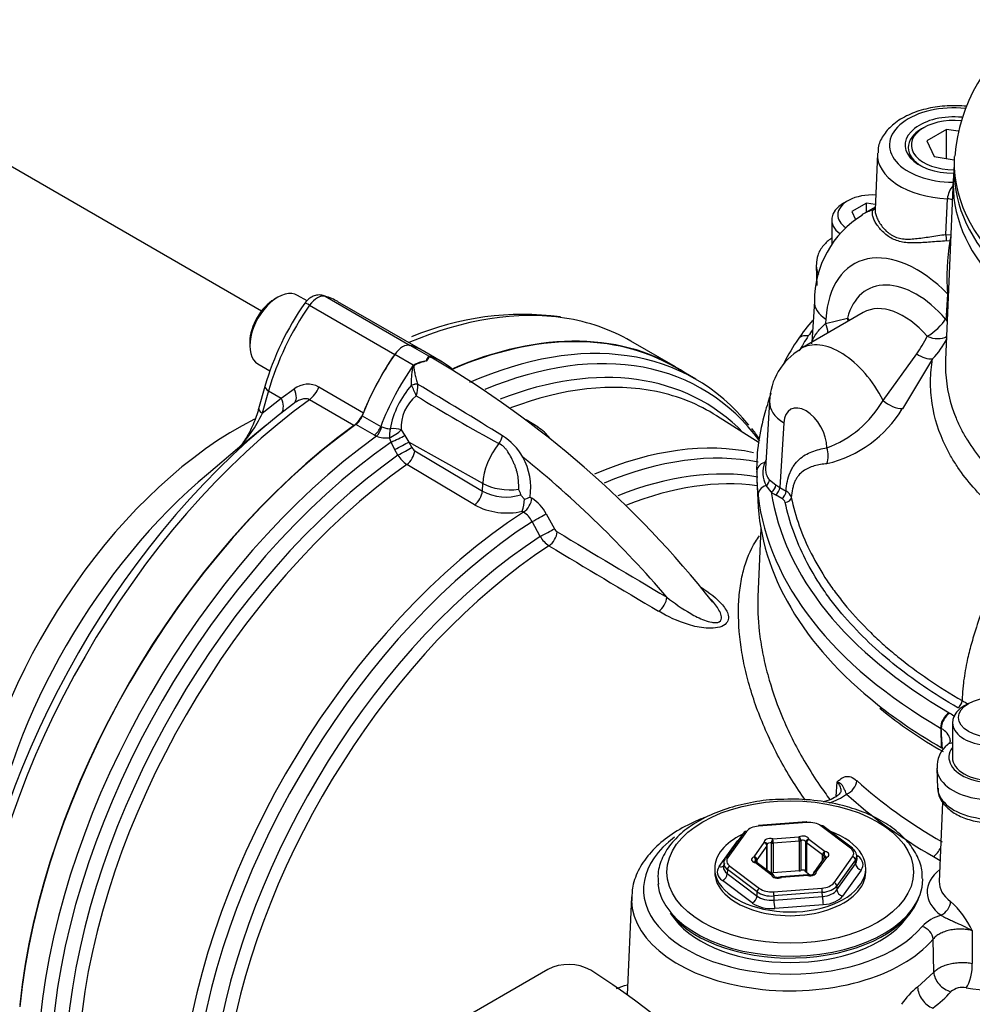
# Model space of a CAD drawing. Units: millimetres. Extents: x 0 to 594, y 0 to 420.
# Drawn here: x 391 to 404, y 371 to 385 of the extents above; entities that cross this region are included whole.
import ezdxf

# ---------------------------------------------------------------- set-up
doc = ezdxf.new("R2010")
doc.units = ezdxf.units.MM
for name, color, linetype in [('II2-01-STD', 7, 'Continuous'), ('II2-04CAP-STD', 7, 'Continuous'), ('II2-04SHW-STD', 7, 'Continuous'), ('II2-05-STD', 7, 'Continuous'), ('TSH-1', 7, 'Continuous')]:
    doc.layers.add(name, color=color, linetype=linetype)

# ---------------------------------------------------------------- blocks, each defined once
blk = doc.blocks.new('SE6')
at = {"layer": 'II2-01-STD', "color": 7, "linetype": 'Continuous'}
for p, q in [((396.792, 380.071), (396.539, 380.218)), ((396.969, 379.996), (396.716, 380.143)), ((396.58, 379.949), (396.327, 380.095)), ((400.443, 379.758), (400.162, 379.92)), ((396.557, 379.674), (396.557, 379.675)), ((396.641, 379.69), (396.641, 379.688)), ((395.883, 379.256), (396.136, 379.11)), ((398.287, 379.099), (398.123, 379.199)), ((401.31, 378.887), (400.73, 379.256)), ((396.048, 378.991), (395.794, 379.137)), ((396.136, 379.11), (396.15, 379.104)), ((396.416, 379.064), (396.465, 378.988)), ((396.077, 378.977), (396.048, 378.991)), ((396.277, 378.898), (396.253, 378.954)), ((396.465, 378.988), (396.52, 378.898)), ((396.33, 378.793), (396.277, 378.898)), ((396.371, 378.718), (396.33, 378.793)), ((397.53, 378.333), (396.52, 378.898)), ((396.52, 378.898), (396.561, 378.822)), ((396.6, 378.779), (397.526, 378.226)), ((397.419, 378.039), (396.494, 378.592)), ((397.526, 378.226), (397.53, 378.333)), ((398.179, 378.145), (398.203, 378.131)), ((398.09, 377.94), (398.07, 377.952)), ((398.399, 377.916), (398.51, 377.713)), ((398.316, 377.606), (398.205, 377.809)), ((401.335, 377.714), (401.295, 376.78)), ((402.363, 374.052), (402.378, 374.252)), ((402.451, 373.927), (402.411, 373.939)), ((403.821, 373.972), (403.775, 372.888)), ((401.961, 373.705), (401.3, 373.655)), ((401.964, 373.698), (401.303, 373.647)), ((401.104, 373.564), (400.849, 373.209)), ((401.138, 373.574), (400.883, 373.219)), ((402.562, 373.347), (402.156, 373.652)), ((402.587, 373.346), (402.181, 373.651)), ((400.765, 373.093), (401.021, 373.45)), ((401.241, 373.228), (401.38, 373.421)), ((401.479, 373.009), (401.479, 373.417)), ((401.497, 373.473), (401.855, 373.5)), ((401.861, 373.443), (401.502, 373.415)), ((401.502, 373.415), (401.502, 373.007)), ((401.861, 373.034), (401.861, 373.443)), ((401.882, 373.448), (401.882, 373.04)), ((401.95, 373.023), (401.95, 373.432)), ((402.179, 373.254), (401.959, 373.419)), ((401.959, 373.419), (401.959, 373.011)), ((401.992, 373.468), (402.212, 373.302)), ((401.418, 373.378), (401.28, 373.185)), ((401.418, 373.043), (401.418, 373.378)), ((401.421, 373.041), (401.421, 373.387)), ((400.826, 373.144), (400.823, 373.089)), ((401.481, 372.978), (401.261, 373.144)), ((401.265, 373.152), (401.265, 373.175)), ((401.28, 373.185), (401.28, 373.147)), ((401.506, 372.977), (401.286, 373.143)), ((402.197, 373.208), (402.059, 373.015)), ((402.231, 373.218), (402.093, 373.025)), ((402.179, 373.182), (402.179, 373.254)), ((402.198, 373.246), (402.198, 373.208)), ((402.335, 372.872), (402.589, 373.227)), ((402.628, 373.185), (402.373, 372.83)), ((402.375, 372.774), (402.631, 373.131)), ((402.631, 373.131), (402.628, 373.185)), ((402.646, 373.251), (402.664, 373.238)), ((402.65, 373.19), (402.647, 373.245)), ((400.704, 373.07), (400.704, 373.019)), ((400.877, 373.052), (400.875, 372.997)), ((400.875, 372.997), (401.282, 372.691)), ((401.283, 372.747), (400.877, 373.052)), ((400.91, 373.099), (401.316, 372.794)), ((401.861, 373.034), (401.502, 373.007)), ((402.004, 372.977), (401.959, 373.011)), ((402.051, 372.991), (402.051, 372.988)), ((402.708, 373.047), (402.452, 372.69)), ((402.769, 373.019), (402.769, 373.07)), ((401.216, 372.596), (400.809, 372.902)), ((401.973, 372.98), (401.614, 372.953)), ((401.976, 372.973), (401.617, 372.946)), ((401.282, 372.691), (401.283, 372.747)), ((401.509, 372.748), (402.17, 372.799)), ((402.175, 372.742), (401.514, 372.692)), ((402.177, 372.686), (402.175, 372.742)), ((402.373, 372.83), (402.375, 372.774)), ((399.565, 372.68), (399.507, 371.339)), ((401.514, 372.692), (401.513, 372.636)), ((401.513, 372.636), (402.177, 372.686)), ((400.092, 372.458), (400.158, 372.373)), ((402.188, 372.573), (401.524, 372.522)), ((403.315, 372.373), (403.381, 372.458)), ((404.224, 372.219), (404.227, 371.771)), ((403.701, 371.65), (403.691, 372.102)), ((398.419, 371.685), (396.062, 370.324)), ((403.478, 371.447), (403.701, 371.65))]:
    blk.add_line(p, q, dxfattribs=at)
for centre, radius, start, end in [((396.894, 379.306), 0.716, 100.8213, 114.0459), ((396.927, 379.273), 0.751, 102.4826, 115.2613), ((395.759, 380.572), 1.148, 330.6484, 333.9948), ((396.811, 380.087), 0.0937, 236.9206, 240.2956), ((395.429, 380.863), 1.587, 327.2989, 329.7381), ((397.909, 379.522), 1.244, 153.7938, 153.9647), ((396.683, 379.736), 0.349, 66.4264, 71.9283), ((396.659, 379.71), 0.38, 60.9851, 68.3223), ((389.934, 368.228), 13.687, 38.2868, 59.6809), ((396.873, 379.354), 0.663, 114.0853, 116.1978), ((397.482, 378.849), 1.24, 138.2704, 169.2846), ((393.592, 378.266), 3.282, 22.6252, 25.3968), ((396.217, 379.659), 0.425, 342.2258, 3.9373), ((358.907, 316.499), 73.599, 58.09906, 59.15725), ((396.96, 379.101), 0.546, 128.3683, 183.8356), ((408.165, 398.257), 22, 238.351, 241.7515), ((397.997, 378.624), 0.555, 35.9415, 58.7948), ((398.042, 376.662), 3.988, 34.9005, 37.356), ((396.222, 379.407), 0.454, 251.3586, 273.8815), ((397.316, 378.238), 0.889, 30.7638, 56.9282), ((396.662, 378.875), 0.114, 207.6133, 237.3285), ((396.706, 378.921), 0.392, 211.2261, 237.1246), ((388.747, 367.128), 14.86, 40.4902, 51.0959), ((397.271, 378.263), 0.916, 352.6361, 27.9518), ((397.009, 377.798), 1.111, 20.0174, 24.1613), ((397.847, 378.837), 0.691, 242.3109, 287.3482), ((397.455, 378.158), 0.649, 341.506, 356.272), ((397.437, 379.937), 1.939, 290.0741, 292.5095), ((397.892, 377.65), 0.572, 27.6049, 57.0451), ((397.861, 378.871), 0.943, 242.0129, 282.8053), ((397.918, 377.673), 0.317, 25.3301, 57.1871), ((398.611, 377.766), 0.114, 207.6698, 237.1725), ((398.643, 377.796), 0.378, 210.1195, 236.9528), ((502.906, 551.178), 202.473, 238.97515, 239.46896), ((506.762, 557.416), 210.028, 238.95131, 239.4277), ((402.033, 374.72), 0.792, 287.4679, 306.7373), ((401.764, 371.24), 2.775, 76.5361, 93.4021), ((401.38, 373.387), 0.0417, 0, 16.4911), ((401.261, 373.11), 0.0417, 53.0641, 77.9441), ((402.231, 373.184), 0.0417, 112.2683, 144.3733), ((402.093, 372.991), 0.0417, 144.3733, 180), ((401.481, 372.944), 0.0417, 9.2065, 53.0641), ((401.617, 372.912), 0.0417, 94.3599, 115.6091), ((401.976, 372.939), 0.0417, 75.1583, 94.3599), ((403.056, 371.667), 1.292, 25.2846, 47.391), ((403.937, 371.899), 0.546, 104.6318, 136.5035), ((398.706, 371.132), 0.624, 61.0303, 117.4195), ((404.111, 370.641), 1.025, 128.1104, 146.1984), ((404.091, 371.198), 0.243, 77.1838, 130.0346)]:
    blk.add_arc(centre, radius, start, end, dxfattribs=at)
for centre, major_axis, ratio, start_param, end_param in [((396.433, 373.461), (-3.729, -6.459), 0.57735, 3.141593, 3.798092), ((396.838, 373.227), (-3.693, -6.396), 0.57735, 2.89472, 3.788735), ((396.433, 379.993), (0.125, 0.217), 0.57735, 0.141897, 1.428899), ((395.549, 378.122), (-1.167, -2.021), 0.57735, 3.141593, 3.28349), ((396.713, 373.299), (-3.729, -6.459), 0.57735, 3.368596, 3.805985), ((397.317, 379.143), (-1.167, -2.021), 0.57735, 4.570492, 4.980847), ((396.832, 380.139), (0.035, -0.0756), 0.975512, 5.317466, 5.438544), ((395.803, 377.976), (-1.167, -2.021), 0.57735, 2.983642, 3.28349), ((396.939, 373.169), (-3.621, -6.272), 0.57735, 2.980564, 3.764381), ((396.713, 373.299), (-3.729, -6.459), 0.57735, 2.919848, 3.368596), ((397.57, 378.996), (-1.167, -2.021), 0.57735, 4.570492, 4.980847), ((396.574, 379.99), (0.0431, -0.0713), 0.118651, 0.930426, 1.051503), ((396.582, 379.663), (0.0808, 0.0203), 0.226143, 0.703294, 1.828623), ((396.582, 379.661), (0.0811, 0.0191), 0.22537, 0.712158, 1.834389), ((397.058, 373.1), (-3.585, -6.209), 0.57735, 3.329849, 3.757983), ((397.058, 373.1), (-3.585, -6.209), 0.57735, 3.116897, 3.329849), ((395.78, 379.264), (-0.083, -0.144), 0.57735, 0.90679, 1.839255), ((396.433, 373.461), (3.729, 6.459), 0.57735, 0.90679, 2.234803), ((396.033, 379.118), (-0.083, -0.144), 0.57735, 0.90679, 1.839255), ((396.063, 379.104), (-0.062, -0.155), 0.493343, 0.831606, 1.769437), ((396.303, 379.029), (-0.02, -0.165), 0.280703, 4.436006, 5.212822), ((396.303, 379.029), (-0.141, -0.089), 0.247435, 1.053431, 2.32627), ((396.303, 379.029), (-0.167, 0.003), 0.307944, 3.976652, 4.955753), ((396.713, 373.299), (-3.729, -6.459), 0.57735, 4.047996, 5.376782), ((396.351, 378.94), (-0.151, -0.07), 0.048506, 1.033424, 2.406972), ((397.696, 378.961), (0.074, 0.149), 0.549995, 4.410735, 5.119561), ((396.838, 373.227), (3.693, 6.396), 0.57735, 0.893183, 2.248409), ((396.404, 378.836), (-0.146, -0.08), 0.01034, 1.033077, 2.476932), ((396.445, 378.76), (0.146, 0.08), 0.01027, 4.175516, 5.618525), ((396.485, 378.717), (0.085, 0.143), 0.548625, 4.047178, 5.453544), ((397.971, 378.561), (-0.312, -0.541), 0.57735, 4.44509, 5.445427), ((398.396, 372.328), (-3.552, -6.152), 0.57735, 3.3263, 3.794862), ((396.939, 373.169), (-3.621, -6.272), 0.57735, 4.038158, 5.38662), ((398.515, 372.259), (3.515, 6.088), 0.57735, 0.191674, 0.648925), ((397.058, 373.1), (3.585, 6.209), 0.57735, 0.896978, 2.244615), ((398.631, 372.192), (3.434, 5.947), 0.57735, 0.205726, 0.630814), ((398.749, 372.124), (3.397, 5.884), 0.57735, 0.229774, 0.629037), ((397.877, 378.519), (-0.5, 0.022), 0.546343, 0.827696, 1.889391), ((397.41, 378.164), (0.085, 0.143), 0.548611, 4.045086, 5.453556), ((398.087, 378.069), (0.086, 0.143), 0.55152, 3.999935, 5.458297), ((398.396, 372.328), (-3.552, -6.152), 0.57735, 3.98801, 5.358132), ((398.283, 377.854), (0.146, 0.08), 0.013699, 4.1412, 5.622836), ((398.515, 372.259), (3.515, 6.088), 0.57735, 0.84785, 2.192736), ((398.394, 377.651), (0.146, 0.08), 0.013114, 4.142838, 5.6223), ((398.631, 372.192), (-3.434, -5.947), 0.57735, 3.991777, 5.308802), ((398.433, 377.608), (0.086, 0.143), 0.549971, 4.002531, 5.457464), ((398.749, 372.124), (3.397, 5.884), 0.57735, 0.850475, 2.141886), ((399.934, 376.714), (0.085, 0.144), 0.544716, 3.993242, 5.456139), ((402.506, 374.221), (0.112, 0.124), 0.688458, 4.06232, 5.59821), ((409.868, 376.927), (-8.564, 0), 0.57735, 0.567615, 0.785398), ((409.868, 376.795), (-8.731, 0), 0.57735, 0.567615, 0.785398), ((401.964, 373.664), (0.0032, -0.0415), 0.106895, 2.522032, 3.141593), ((401.991, 373.578), (0.208, 0), 0.577682, 0.654671, 1.701166), ((401.736, 373.07), (-1.033, 0), 0.57735, 0, 4.160877), ((401.736, 373.07), (-1.033, 0), 0.57735, 5.402156, 6.283185), ((401.138, 373.54), (0.0339, -0.0243), 0.754468, 2.066455, 3.141593), ((401.331, 373.528), (-0.208, 0), 0.577471, 4.844821, 5.891315), ((401.303, 373.613), (0.0032, -0.0415), 0.106895, 2.522032, 3.141593), ((402.156, 373.618), (-0.025, -0.0333), 0.647574, 3.141593, 4.001335), ((401.736, 372.781), (2.006, 0), 0.57735, 2.478796, 5.831298), ((401.462, 373.429), (0.0833, 0), 0.57735, 1.140503, 3.310878), ((401.38, 373.387), (-0.04, -0.0118), 0.804825, 3.141593, 4.478486), ((401.38, 373.387), (-0.0339, 0.0243), 0.754468, 3.637251, 5.208048), ((401.462, 373.395), (0.0417, 0), 0.57735, 1.140503, 3.080686), ((401.497, 373.439), (0.0107, 0.0403), 0.340591, 0.6612, 2.231996), ((401.497, 373.439), (0.0417, 0), 0.57735, 4.282096, 4.843684), ((401.497, 373.439), (-0.0032, 0.0415), 0.106895, 4.092829, 5.663625), ((401.909, 373.463), (-0.0833, 0), 0.57735, 3.234898, 5.405273), ((401.855, 373.466), (-0.0032, 0.0415), 0.106895, 4.092829, 5.663625), ((401.855, 373.466), (-0.018, 0.0376), 0.521544, 3.96916, 5.539956), ((401.855, 373.466), (0.0417, 0), 0.57735, 4.843684, 5.405273), ((401.909, 373.429), (0.0417, 0), 0.57735, 0.093306, 2.26368), ((401.992, 373.434), (0.0411, 0.0067), 0.812945, 1.439788, 3.010585), ((401.992, 373.434), (-0.0417, 0), 0.57735, 0.093306, 0.654894), ((401.992, 373.434), (-0.025, -0.0333), 0.647574, 4.001335, 5.572132), ((401.38, 373.387), (-0.0417, 0), 0.57735, 2.749289, 3.141594), ((402.212, 373.268), (-0.025, -0.0333), 0.647574, 4.001335, 5.572132), ((402.212, 373.268), (-0.0087, -0.0407), 0.283281, 3.787609, 5.358405), ((402.183, 373.257), (-0.0833, 0), 0.57735, 2.187701, 4.358076), ((402.562, 373.313), (-0.025, -0.0333), 0.647574, 3.141593, 4.001335), ((402.397, 373.273), (-0.208, 0), 0.576898, 2.74943, 3.795925), ((402.562, 373.313), (-0.025, -0.0333), 0.647574, 2.465445, 3.141593), ((402.397, 373.239), (-0.25, -0.002), 0.577739, 2.744789, 3.791283), ((403.694, 373.367), (0.083, 0.144), 0.57735, 3.926991, 4.950389), ((401.076, 373.139), (0.25, -0.002), 0.576307, 2.754189, 3.800683), ((400.765, 373.161), (-0.0677, 0.0485), 0.754468, 3.141593, 3.602345), ((400.883, 373.185), (0.0339, -0.0243), 0.754468, 2.066455, 3.141593), ((401.076, 373.173), (0.208, 0), 0.576898, 2.74943, 3.795925), ((401.29, 373.189), (0.0833, 0), 0.57735, 2.187701, 4.358076), ((401.241, 373.194), (-0.0158, 0.0386), 0.472354, 3.998165, 5.568962), ((401.241, 373.194), (-0.0339, 0.0243), 0.754468, 3.637251, 5.208048), ((401.29, 373.155), (0.0417, 0), 0.57735, 2.187701, 3.143633), ((401.261, 373.11), (-0.0087, -0.0407), 0.283281, 3.123276, 3.787609), ((401.261, 373.11), (-0.025, -0.0333), 0.647574, 3.141593, 4.001335), ((401.241, 373.194), (0.0417, 0), 0.57735, 5.329293, 5.890882), ((402.212, 373.268), (-0.0417, 0), 0.57735, 0.654894, 1.216483), ((402.231, 373.184), (0.0339, -0.0243), 0.754468, 2.066455, 3.141593), ((402.183, 373.223), (-0.0417, 0), 0.57735, 3.143633, 4.358076), ((402.231, 373.184), (0.0158, -0.0386), 0.472354, 2.427369, 3.141593), ((402.589, 373.193), (0.0339, -0.0243), 0.754468, 0.530565, 2.066455), ((402.399, 373.189), (-0.25, 0.004), 0.575067, 2.75862, 3.179021), ((402.708, 373.115), (0.0677, -0.0485), 0.754468, 3.672158, 5.208048), ((402.664, 373.306), (0.0501, 0.0666), 0.647574, 3.748485, 4.001335), ((402.399, 373.12), (-0.334, 0), 0.576898, 2.74943, 3.795925), ((408.572, 376.047), (-6.897, 0), 0.57735, 0.785398, 0.804309), ((401.736, 373.019), (-1.033, 0), 0.57735, 0, 3.141593), ((401.073, 373.019), (0.334, 0), 0.576898, 2.74943, 3.795925), ((400.765, 373.161), (-0.0677, 0.0485), 0.754468, 2.066455, 2.934242), ((400.809, 372.97), (0.0501, 0.0666), 0.647574, 4.001335, 5.537225), ((401.073, 373.087), (0.25, 0.004), 0.577922, 3.103792, 3.786362), ((400.91, 373.065), (0.025, 0.0333), 0.647574, 0.859743, 2.395632), ((401.462, 372.987), (0.0417, 0), 0.57735, 1.140503, 1.586957), ((401.497, 373.031), (0.0417, 0), 0.57735, 4.282096, 4.843684), ((401.855, 373.058), (0.0417, 0), 0.57735, 4.843684, 5.405273), ((401.909, 373.021), (-0.0417, 0), 0.57735, 3.234898, 5.405273), ((401.992, 373.026), (-0.0417, 0), 0.57735, 0.093306, 0.654894), ((402.011, 373.017), (-0.0833, 0), 0.57735, 1.140503, 3.310878), ((402.093, 372.991), (-0.04, -0.0118), 0.804825, 4.478486, 6.049283), ((402.093, 372.991), (0.0339, -0.0243), 0.754468, 2.066455, 3.141593), ((404.506, 372.747), (0.897, 0), 0.57735, 2.508669, 3.805237), ((401.736, 372.917), (1.812, 0), 0.57735, 3.196437, 6.283185), ((401.481, 372.944), (-0.025, -0.0333), 0.647574, 3.141593, 4.001335), ((401.481, 372.944), (-0.0411, -0.0067), 0.812945, 3.200696, 4.581381), ((401.564, 372.983), (0.0833, 0), 0.57735, 3.234898, 5.405273), ((401.617, 372.912), (0.018, -0.0376), 0.521544, 2.398364, 3.136195), ((401.617, 372.912), (0.0032, -0.0415), 0.106895, 2.522032, 3.141593), ((401.976, 372.939), (0.0032, -0.0415), 0.106895, 2.522032, 3.141593), ((401.976, 372.939), (-0.0107, -0.0403), 0.340591, 3.141603, 3.802792), ((402.142, 372.918), (0.208, 0), 0.577471, 4.844821, 5.891315), ((402.335, 372.838), (0.0339, -0.0243), 0.754468, 0.530565, 2.066455), ((401.736, 372.917), (1.812, 0), 0.57735, 0, 0.01089), ((404.506, 372.878), (0.731, 0), 0.57735, 3.116897, 3.805237), ((401.316, 372.76), (-0.025, -0.0333), 0.647574, 4.001335, 5.537225), ((401.482, 372.834), (0.25, -0.001), 0.572503, 3.798245, 4.844739), ((401.482, 372.868), (-0.208, 0), 0.577682, 0.654671, 1.701166), ((401.509, 372.714), (0.0032, -0.0415), 0.106895, 0.986142, 2.522032), ((402.17, 372.765), (0.0032, -0.0415), 0.106895, 0.986142, 2.522032), ((402.142, 372.884), (0.25, 0.001), 0.573076, 4.841706, 5.8882), ((402.144, 372.832), (0.25, -0.003), 0.58619, 4.851331, 5.897825), ((402.452, 372.758), (0.0677, -0.0485), 0.754468, 3.672158, 5.208048), ((401.736, 372.649), (2.172, 0), 0.57735, 3.116897, 3.156078), ((401.736, 372.649), (2.172, 0), 0.57735, 3.156078, 5.831298), ((401.736, 372.883), (-1.801, 0), 0.57735, 0.420534, 2.967007), ((401.216, 372.664), (0.0501, 0.0666), 0.647574, 4.001335, 5.537225), ((401.481, 372.713), (0.333, 0), 0.577682, 3.796264, 4.842758), ((401.481, 372.781), (-0.25, -0.002), 0.588011, 0.650499, 1.696994), ((401.524, 372.59), (-0.0063, 0.0831), 0.106895, 0.986142, 2.522032), ((402.188, 372.641), (0.0063, -0.0831), 0.106895, 4.127735, 5.663625), ((402.144, 372.764), (0.333, 0), 0.577471, 4.844821, 5.891315), ((403.799, 372.564), (-0.099, -0.134), 0.643197, 0.854155, 2.390044), ((401.736, 372.781), (1.729, 0), 0.57735, 3.562127, 5.862651), ((403.541, 372.139), (-0.128, 0.107), 0.73454, 3.729714, 5.265604), ((398.713, 364.592), (4.448, -7.704), 0.57735, 0.832254, 2.309339), ((403.925, 371.593), (0.188, -0.165), 0.741503, 3.746211, 5.331692), ((404.135, 371.644), (0.045, 0.246), 0.32539, 3.757606, 5.314403), ((404.514, 371.961), (1.011, 0.044), 0.546379, 4.315162, 5.717679), ((403.677, 371.367), (0.15, -0.2), 0.653089, 3.889504, 5.477286), ((401.742, 371.91), (2.444, 0.105), 0.546379, -0.67544, -0.48278)]:
    blk.add_ellipse(centre, major_axis=major_axis, ratio=ratio, start_param=start_param, end_param=end_param, dxfattribs=at)
blk.add_ellipse((401.736, 373.019), major_axis=(1.687, 0), ratio=0.57735, dxfattribs=at)
for points, knots in [([(396.557, 379.675), (396.556, 379.7), (396.556, 379.724), (396.558, 379.774), (396.559, 379.799), (396.564, 379.848), (396.567, 379.872), (396.574, 379.907), (396.576, 379.919), (396.583, 379.936), (396.585, 379.941), (396.593, 379.951), (396.598, 379.955), (396.602, 379.959)], [0, 0, 0, 0, 0.25, 0.25, 0.5, 0.5, 0.75, 0.75, 0.875, 0.875, 0.9375, 0.9375, 1, 1, 1, 1]), ([(396.606, 379.952), (396.604, 379.95), (396.601, 379.949), (396.596, 379.946), (396.594, 379.944), (396.591, 379.939), (396.589, 379.936), (396.588, 379.93), (396.588, 379.928), (396.588, 379.919), (396.588, 379.914), (396.589, 379.903), (396.59, 379.898), (396.593, 379.87), (396.598, 379.848), (396.608, 379.804), (396.613, 379.781), (396.626, 379.735), (396.633, 379.712), (396.641, 379.69)], [0, 0, 0, 0, 0.03125, 0.03125, 0.0625, 0.0625, 0.09375, 0.09375, 0.125, 0.125, 0.1875, 0.1875, 0.25, 0.25, 0.5, 0.5, 0.75, 0.75, 1, 1, 1, 1]), ([(396.15, 379.104), (396.158, 379.102), (396.167, 379.099), (396.185, 379.093), (396.195, 379.09), (396.224, 379.082), (396.244, 379.078), (396.264, 379.079)], [0, 0, 0, 0, 0.25, 0.25, 0.5, 0.5, 1, 1, 1, 1]), ([(398.022, 378.253), (398.023, 378.279), (398.023, 378.307), (398.02, 378.363), (398.018, 378.391), (398.008, 378.45), (398.002, 378.479), (397.99, 378.524), (397.985, 378.538), (397.975, 378.568), (397.969, 378.583), (397.956, 378.611), (397.949, 378.626), (397.936, 378.654), (397.929, 378.668), (397.907, 378.709), (397.892, 378.737), (397.867, 378.775), (397.858, 378.787), (397.84, 378.81), (397.83, 378.82), (397.799, 378.85), (397.777, 378.866), (397.753, 378.877)], [0, 0, 0, 0, 0.125, 0.125, 0.25, 0.25, 0.375, 0.375, 0.4375, 0.4375, 0.5, 0.5, 0.5625, 0.5625, 0.625, 0.625, 0.75, 0.75, 0.8125, 0.8125, 0.875, 0.875, 1, 1, 1, 1]), ([(398.102, 378.116), (398.092, 378.126), (398.083, 378.137), (398.07, 378.152), (398.065, 378.157), (398.058, 378.167), (398.054, 378.173), (398.052, 378.178)], [0, 0, 0, 0, 0.5, 0.5, 0.75, 0.75, 1, 1, 1, 1]), ([(401.943, 374.003), (401.879, 374.094), (401.817, 374.186), (401.635, 374.479), (401.526, 374.681), (401.34, 375.088), (401.262, 375.292), (401.169, 375.596), (401.143, 375.697), (401.097, 375.897), (401.079, 375.995), (401.036, 376.285), (401.025, 376.471), (401.032, 376.734), (401.039, 376.82), (401.062, 376.984), (401.077, 377.064), (401.136, 377.288), (401.191, 377.421), (401.279, 377.563), (401.297, 377.59), (401.317, 377.617)], [0.0670783, 0.0670783, 0.0670783, 0.0670783, 0.125, 0.125, 0.25, 0.25, 0.375, 0.375, 0.4375, 0.4375, 0.5, 0.5, 0.625, 0.625, 0.6875, 0.6875, 0.75, 0.75, 0.875, 0.875, 0.9072752, 0.9072752, 0.9072752, 0.9072752]), ([(400.511, 376.916), (400.628, 376.841), (400.733, 376.761), (400.847, 376.625), (400.877, 376.578), (400.893, 376.504), (400.893, 376.479), (400.874, 376.431), (400.855, 376.408), (400.794, 376.372), (400.754, 376.361), (400.672, 376.35), (400.628, 376.35), (400.502, 376.36), (400.421, 376.378), (400.193, 376.447), (400.059, 376.512), (399.937, 376.585)], [0, 0, 0, 0, 0.25, 0.25, 0.375, 0.375, 0.4375, 0.4375, 0.5, 0.5, 0.5625, 0.5625, 0.625, 0.625, 0.75, 0.75, 1, 1, 1, 1]), ([(400.049, 376.777), (400.15, 376.697), (400.257, 376.621), (400.434, 376.519), (400.495, 376.487), (400.595, 376.45), (400.629, 376.439), (400.683, 376.43), (400.701, 376.428), (400.736, 376.43), (400.753, 376.433), (400.793, 376.455), (400.799, 376.482), (400.794, 376.532), (400.784, 376.557), (400.747, 376.631), (400.711, 376.678), (400.665, 376.731), (400.659, 376.738), (400.653, 376.745)], [0, 0, 0, 0, 0.25, 0.25, 0.375, 0.375, 0.4375, 0.4375, 0.46875, 0.46875, 0.5, 0.5, 0.5625, 0.5625, 0.625, 0.625, 0.75, 0.75, 0.7701122, 0.7701122, 0.7701122, 0.7701122]), ([(401.295, 376.787), (401.289, 376.635), (401.295, 376.476), (401.324, 376.215), (401.339, 376.117), (401.368, 375.968), (401.378, 375.918), (401.402, 375.818), (401.414, 375.768), (401.435, 375.693), (401.442, 375.668), (401.449, 375.643)], [0.3915812, 0.3915812, 0.3915812, 0.3915812, 0.5, 0.5, 0.5625, 0.5625, 0.59375, 0.59375, 0.625, 0.625, 0.6404966, 0.6404966, 0.6404966, 0.6404966]), ([(401.449, 375.643), (401.5, 375.466), (401.564, 375.288), (401.727, 374.907), (401.829, 374.704), (402.008, 374.404), (402.071, 374.304), (402.184, 374.14), (402.231, 374.074), (402.28, 374.01)], [0.6404966, 0.6404966, 0.6404966, 0.6404966, 0.75, 0.75, 0.875, 0.875, 0.9375, 0.9375, 0.9796444, 0.9796444, 0.9796444, 0.9796444]), ([(402.378, 374.252), (402.383, 374.256), (402.387, 374.26), (402.396, 374.268), (402.4, 374.272), (402.414, 374.283), (402.423, 374.29), (402.442, 374.303), (402.452, 374.309), (402.472, 374.318), (402.483, 374.322), (402.505, 374.326), (402.517, 374.327), (402.54, 374.325), (402.553, 374.323), (402.592, 374.31), (402.619, 374.294), (402.647, 374.268)], [0, 0, 0, 0, 0.0625, 0.0625, 0.125, 0.125, 0.25, 0.25, 0.375, 0.375, 0.5, 0.5, 0.625, 0.625, 0.75, 0.75, 1, 1, 1, 1]), ([(402.431, 374.126), (402.431, 374.128), (402.431, 374.129), (402.432, 374.141), (402.431, 374.151), (402.428, 374.173), (402.425, 374.183), (402.411, 374.214), (402.397, 374.234), (402.378, 374.252)], [0.7433942, 0.7433942, 0.7433942, 0.7433942, 0.75, 0.75, 0.8125, 0.8125, 0.875, 0.875, 1, 1, 1, 1]), ([(402.506, 374.085), (402.5, 374.098), (402.495, 374.109), (402.487, 374.129), (402.484, 374.137), (402.474, 374.16), (402.469, 374.172), (402.455, 374.197), (402.445, 374.209), (402.425, 374.226), (402.417, 374.232), (402.399, 374.243), (402.389, 374.248), (402.378, 374.252)], [0, 0, 0, 0, 0.125, 0.125, 0.25, 0.25, 0.5, 0.5, 0.75, 0.75, 0.875, 0.875, 1, 1, 1, 1]), ([(402.429, 374.126), (402.43, 374.123), (402.43, 374.115), (402.404, 374.075), (402.325, 374.022), (402.243, 373.992), (402.192, 373.98), (402.186, 373.978)], [0, 0, 0, 0, 0.1216914, 0.3150216, 0.4914965, 0.6782881, 0.7057539, 0.7057539, 0.7057539, 0.7057539]), ([(401.6, 374.01), (401.577, 374.01), (401.446, 374.01), (401.186, 373.971), (400.862, 373.891), (400.567, 373.77), (400.315, 373.616), (400.115, 373.431), (399.982, 373.224), (399.919, 373.021), (399.929, 372.905), (399.935, 372.852)], [0, 0, 0, 0, 0.022796, 0.150406, 0.278255, 0.406562, 0.535499, 0.664991, 0.7937, 0.919332, 1, 1, 1, 1]), ([(403.54, 372.93), (403.541, 372.974), (403.542, 373.078), (403.47, 373.261), (403.335, 373.455), (403.137, 373.63), (402.888, 373.778), (402.644, 373.876), (402.501, 373.914), (402.451, 373.927)], [0, 0, 0, 0, 0.088321, 0.250555, 0.4143, 0.582593, 0.754441, 0.92754, 1, 1, 1, 1]), ([(400.564, 373.764), (400.484, 373.733), (400.301, 373.652), (400.049, 373.498), (399.824, 373.297), (399.664, 373.073), (399.573, 372.839), (399.57, 372.698), (399.569, 372.624)], [0.405883, 0.405883, 0.405883, 0.405883, 0.4851032, 0.5933017, 0.7019455, 0.8100061, 0.9157488, 1, 1, 1, 1]), ([(401.269, 373.151), (401.265, 373.152), (401.257, 373.154), (401.249, 373.158), (401.247, 373.161), (401.246, 373.161), (401.246, 373.161)], [0, 0, 0, 0, 0.2013328, 0.383152, 0.5786372, 0.633627, 0.633627, 0.633627, 0.633627]), ([(402.226, 373.229), (402.226, 373.229), (402.225, 373.228), (402.22, 373.225), (402.217, 373.223), (402.216, 373.222)], [0.4603461, 0.4603461, 0.4603461, 0.4603461, 0.6854542, 0.921906, 1, 1, 1, 1]), ([(402.054, 372.988), (402.054, 372.989), (402.054, 372.988), (402.051, 372.986), (402.044, 372.982), (402.032, 372.978), (402.016, 372.976), (402, 372.976), (401.991, 372.978), (401.987, 372.979)], [0.2265704, 0.2265704, 0.2265704, 0.2265704, 0.26962, 0.380823, 0.4939174, 0.6134571, 0.7450307, 0.8854049, 1, 1, 1, 1]), ([(401.599, 372.949), (401.595, 372.948), (401.589, 372.945), (401.573, 372.942), (401.557, 372.942), (401.541, 372.944), (401.529, 372.949), (401.522, 372.953), (401.521, 372.954), (401.521, 372.954), (401.521, 372.954)], [0, 0, 0, 0, 0.117695, 0.2380397, 0.367838, 0.50074, 0.613877, 0.7174296, 0.8298577, 0.8389826, 0.8389826, 0.8389826, 0.8389826]), ([(403.799, 372.428), (403.814, 372.42), (403.83, 372.411), (403.865, 372.393), (403.883, 372.384), (403.918, 372.366), (403.936, 372.358), (403.973, 372.342), (403.991, 372.333), (404.046, 372.309), (404.082, 372.293), (404.136, 372.267), (404.154, 372.258), (404.18, 372.244), (404.189, 372.239), (404.206, 372.229), (404.215, 372.224), (404.224, 372.219)], [0, 0, 0, 0, 0.125, 0.125, 0.25, 0.25, 0.375, 0.375, 0.5, 0.5, 0.75, 0.75, 0.875, 0.875, 0.9375, 0.9375, 1, 1, 1, 1]), ([(404.224, 372.219), (404.199, 372.225), (404.174, 372.23), (404.122, 372.236), (404.096, 372.238), (404.044, 372.239), (404.018, 372.238), (403.966, 372.233), (403.941, 372.229), (403.892, 372.218), (403.868, 372.211), (403.824, 372.195), (403.803, 372.186), (403.764, 372.165), (403.747, 372.153), (403.716, 372.129), (403.702, 372.116), (403.691, 372.102)], [0, 0, 0, 0, 0.125, 0.125, 0.25, 0.25, 0.375, 0.375, 0.5, 0.5, 0.625, 0.625, 0.75, 0.75, 0.875, 0.875, 1, 1, 1, 1]), ([(403.701, 371.65), (403.713, 371.663), (403.726, 371.675), (403.757, 371.698), (403.774, 371.709), (403.813, 371.728), (403.833, 371.737), (403.877, 371.753), (403.9, 371.76), (403.948, 371.771), (403.973, 371.775), (404.024, 371.781), (404.05, 371.783), (404.101, 371.784), (404.127, 371.783), (404.178, 371.779), (404.203, 371.776), (404.227, 371.771)], [0, 0, 0, 0, 0.125, 0.125, 0.25, 0.25, 0.375, 0.375, 0.5, 0.5, 0.625, 0.625, 0.75, 0.75, 0.875, 0.875, 1, 1, 1, 1])]:
    blk.add_open_spline(points, degree=3, knots=knots, dxfattribs=at)
blk.add_open_spline([(399.358, 371.429), (399.408, 371.446), (399.459, 371.462), (399.509, 371.478)], degree=3, dxfattribs=at)
at = {"layer": 'II2-04CAP-STD', "color": 7, "linetype": 'Continuous'}
blk.add_line((403.979, 382.758), (403.977, 382.651), dxfattribs=at)
blk.add_arc((406.335, 382.62), 2.354, 124.5557, 175.4312, dxfattribs=at)
for centre, major_axis, start_param, end_param in [((408.807, 383.058), (4.412, 0), 2.526674, 3.756511), ((408.807, 382.724), (4.829, 0), 3.12925, 3.758157), ((408.807, 382.724), (4.829, 0), 3.114078, 3.12925), ((408.807, 382.616), (-4.831, 0), 6.270842, 6.283185), ((408.807, 382.616), (-4.831, 0), 0, 3.153936)]:
    blk.add_ellipse(centre, major_axis=major_axis, ratio=0.57735, start_param=start_param, end_param=end_param, dxfattribs=at)
at = {"layer": 'II2-04SHW-STD', "color": 7, "linetype": 'Continuous'}
for p, q in [((403.563, 383.195), (403.534, 383.178)), ((403.876, 383.171), (403.604, 383.014)), ((403.876, 382.773), (403.876, 383.171)), ((404.035, 383.146), (403.876, 383.171)), ((403.604, 383.014), (403.703, 382.799)), ((402.929, 382.84), (402.896, 382.074)), ((403.703, 382.799), (403.979, 382.757)), ((403.967, 382.488), (403.861, 380.02)), ((402.524, 382.195), (402.466, 382.161)), ((402.781, 382.165), (402.577, 382.047)), ((402.899, 382.147), (402.781, 382.165)), ((402.781, 382.041), (402.781, 382.165)), ((403.865, 381.736), (403.887, 382.223)), ((402.577, 382.047), (402.628, 381.938)), ((402.897, 382.108), (402.717, 382.004)), ((402.304, 381.936), (402.304, 381.591)), ((403.865, 381.736), (403.935, 381.73)), ((403.918, 381.644), (403.875, 381.647)), ((402.09, 381.308), (402.102, 381.037)), ((402.066, 380.818), (402.032, 380.262)), ((403.876, 380.627), (403.89, 380.921)), ((402.734, 380.667), (401.879, 380.173)), ((402.22, 380.516), (402.519, 380.593)), ((402.224, 380.58), (402.22, 380.516)), ((403.006, 379.466), (403.467, 380.102)), ((403.684, 380.036), (403.27, 379.353)), ((401.454, 379.453), (401.398, 378.536)), ((401.648, 379.16), (401.595, 378.276)), ((401.387, 378.619), (401.405, 378.652)), ((401.28, 378.378), (401.292, 378.102)), ((401.453, 378.382), (401.541, 378.311)), ((401.476, 378.216), (401.405, 378.304)), ((401.595, 378.276), (401.68, 378.227)), ((401.621, 378.127), (401.536, 378.176)), ((404.174, 375.323), (404.115, 375.289)), ((403.954, 375.064), (403.954, 374.587)), ((403.794, 374.988), (403.802, 374.722)), ((403.74, 374.436), (403.752, 374.165))]:
    blk.add_line(p, q, dxfattribs=at)
for centre, radius, start, end in [((404.182, 382.202), 0.296, 137.2689, 176.0458), ((403.449, 380.823), 1.383, 121.6443, 180.1985), ((406.987, 381.16), 3.107, 171.0473, 184.417), ((403.79, 379.002), 2.341, 138.272, 146.2623), ((403.788, 380.628), 0.0884, 326.4698, 359.3159), ((404.544, 378.484), 3.256, 146.0414, 152.6526), ((402.069, 381.09), 1.712, 324.7261, 334.1346), ((402.941, 380.766), 1.042, 315.48, 334.1506), ((402.294, 379.433), 0.84, 119.7494, 178.6521), ((404.544, 378.484), 3.256, 160.5807, 165.5692), ((401.72, 380.211), 1.486, 290.3351, 329.8812), ((401.861, 380.203), 1.645, 283.2656, 328.9058), ((403.914, 378.53), 2.637, 163.1242, 180.8509), ((401.717, 378.48), 0.358, 157.2161, 209.51), ((404.215, 378.499), 2.937, 180.2549, 186.492), ((401.581, 378.045), 0.091, 16.0723, 64.0963), ((401.617, 378.102), 0.14, 15.8505, 63.1415), ((403.957, 375.375), 0.131, 303.1913, 354.9696), ((406.523, 379.538), 5.566, 230.2125, 241.0402), ((404.121, 374.466), 0.375, 128.3365, 184.5673)]:
    blk.add_arc(centre, radius, start, end, dxfattribs=at)
for centre, major_axis, ratio, start_param, end_param in [((403.975, 382.957), (0.881, 0), 0.57735, 1.395081, 4.700773), ((403.975, 382.957), (0.667, 0), 0.57735, 1.404957, 4.708202), ((403.975, 382.957), (0.583, 0), 0.57735, 1.402833, 4.713692), ((403.975, 382.923), (0.624, 0), 0.57735, 2.356194, 3.932116), ((403.975, 382.825), (1.047, 0), 0.57735, 3.10586, 4.627517), ((408.807, 382.419), (-4.842, 0), 0.57735, 6.213085, 6.25849), ((408.807, 382.419), (-4.842, 0), 0.57735, 6.25849, 6.283185), ((408.807, 382.419), (-4.842, 0), 0.57735, 0, 3.150892), ((402.856, 382.004), (-0.469, 0), 0.57735, 4.609027, 6.283185), ((402.856, 381.936), (0.552, 0), 0.57735, 2.356194, 3.77975), ((403.866, 382.086), (-0.25, 0.014), 0.551048, 4.375315, 4.657374), ((403.813, 380.039), (1.079, -1.975), 0.592444, 3.030516, 3.153786), ((402.834, 382.147), (-0.0624, 0.0552), 0.966395, 2.734257, 3.147542), ((402.856, 382.004), (-0.469, 0), 0.57735, 0, 0.688963), ((403.856, 381.691), (0.0095, -0.0828), 0.194616, 0.998075, 2.129414), ((403.903, 381.689), (-0.0167, -0.0817), 0.331055, 1.054642, 1.83227), ((403.43, 379.833), (0.808, -1.506), 0.597134, 2.019449, 3.910799), ((402.856, 381.46), (0.599, 0), 0.57735, -3.540952, -3.396475), ((402.856, 381.319), (0.766, 0), 0.57735, 3.141555, 3.166288), ((402.856, 381.319), (0.766, 0), 0.57735, 3.166288, 3.445504), ((403.429, 379.81), (0.63, -1.175), 0.597134, 1.933598, 3.715624), ((402.607, 380.785), (0.541, -0.033), 0.576647, 3.141982, 3.961246), ((403.252, 379.715), (0.505, -0.959), 0.601584, 1.938286, 3.164995), ((403.713, 380.826), (-0.25, 0.011), 0.567391, 3.894806, 3.952887), ((402.342, 380.498), (-0.032, 0.248), 0.78217, 4.821266, 5.001833), ((402.342, 380.498), (-0.242, 0.063), 0.673785, 3.875774, 4.08256), ((403.685, 380.484), (0.189, 0.164), 0.284014, 4.071641, 5.610876), ((403.685, 380.484), (0.204, -0.145), 0.769269, 1.042013, 1.207168), ((403.7, 380.532), (-0.25, 0.011), 0.567375, 3.889554, 3.952873), ((405.5, 379.584), (-3.757, 0), 0.57735, -0.402411, -0.359612), ((402.043, 380.421), (-0.099, 0.23), 0.801093, 4.244396, 4.780589), ((401.983, 380.211), (0.14, -0.091), 0.764268, 2.032584, 3.142109), ((409.868, 378.636), (-8.424, 0), 0.57735, -0.359612, -0.314278), ((402.413, 379.231), (0.531, -0.945), 0.585051, 1.491537, 3.153779), ((403.685, 380.484), (0.234, -0.088), 0.636272, 4.626744, 5.857817), ((403.562, 380.218), (0.212, -0.132), 0.598823, 4.632063, 5.638251), ((402.119, 379.413), (0.665, -0.04), 0.576647, 3.141714, 3.961246), ((403.141, 379.519), (0.215, -0.127), 0.491602, 4.347435, 5.609753), ((401.942, 378.978), (0.197, -0.367), 0.597134, 0.832376, 3.910799), ((402.06, 378.723), (0.037, -0.247), 0.784173, 0.946543, 1.846256), ((401.444, 378.491), (0.167, 0.001), 0.816495, 1.918958, 3.173903), ((401.358, 378.682), (-0.0738, 0.0388), 0.690695, 2.292794, 2.531653), ((401.377, 378.366), (-0.0607, -0.0571), 0.813336, 1.30072, 2.496553), ((401.463, 378.178), (-0.166, -0.019), 0.814708, 4.97022, 6.224806), ((401.476, 378.284), (-0.0494, -0.0671), 0.642641, 0.853455, 2.385401), ((401.536, 378.245), (-0.0417, -0.0722), 0.57735, 0.785398, 2.321288), ((402.067, 378.551), (-0.668, -0.005), 0.57645, 0.659819, 0.78045), ((409.868, 378.224), (8.579, 0), 0.57735, 3.166288, 3.770736), ((409.868, 378.495), (-8.59, 0), 0.57735, 0.066203, 0.785398), ((402.067, 378.482), (-0.751, 0), 0.576647, 0.664158, 0.784789), ((409.868, 378.636), (-8.424, 0), 0.57735, 0.086527, 0.785398), ((401.621, 378.195), (-0.0417, -0.0722), 0.57735, 0.785398, 2.321288), ((401.669, 378.139), (-0.0816, -0.0169), 0.810737, 1.404661, 2.916173), ((409.868, 378.224), (8.579, 0), 0.57735, 3.770736, 3.926991), ((404.506, 375.064), (0.552, 0), 0.57735, 2.356194, 6.283185), ((403.911, 375.061), (0.083, 0.144), 0.57735, 0.785398, 2.391101), ((403.92, 375.056), (0.083, 0.144), 0.576329, 0.784516, 2.390219), ((404, 374.637), (0.112, -0.123), 0.688979, 2.556441, 3.141327), ((404.506, 374.587), (0.599, 0), 0.57735, 2.742233, 5.61302), ((404.506, 374.587), (0.552, 0), 0.57735, 3.141593, 6.283185), ((404.506, 374.447), (0.766, 0), 0.57735, 3.164393, 5.61302), ((404.506, 374.176), (0.754, 0), 0.57735, 3.166288, 5.620972)]:
    blk.add_ellipse(centre, major_axis=major_axis, ratio=ratio, start_param=start_param, end_param=end_param, dxfattribs=at)
blk.add_ellipse((404.506, 375.132), major_axis=(-0.469, 0), ratio=0.57735, dxfattribs=at)
for points, knots in [([(404.145, 383.487), (404.136, 383.488), (404.038, 383.497), (403.848, 383.498), (403.585, 383.457), (403.345, 383.374), (403.15, 383.255), (403.015, 383.11), (402.939, 382.968), (402.938, 382.884), (402.938, 382.849)], [0.3117866, 0.3117866, 0.3117866, 0.3117866, 0.3232465, 0.4303722, 0.537829, 0.6461842, 0.7562718, 0.8555512, 0.9489964, 1, 1, 1, 1]), ([(403.875, 381.647), (403.798, 381.642), (403.725, 381.636), (403.62, 381.628), (403.585, 381.626), (403.518, 381.622), (403.486, 381.621), (403.423, 381.62), (403.392, 381.62), (403.332, 381.623), (403.302, 381.626), (403.245, 381.636), (403.217, 381.644), (403.164, 381.662), (403.138, 381.674), (403.09, 381.701), (403.066, 381.717), (403.024, 381.751), (403.004, 381.77), (402.968, 381.807), (402.952, 381.827), (402.923, 381.866), (402.91, 381.886), (402.89, 381.923), (402.881, 381.941), (402.868, 381.976), (402.864, 381.992), (402.857, 382.036), (402.86, 382.059), (402.87, 382.072)], [0, 0, 0, 0, 0.125, 0.125, 0.1875, 0.1875, 0.25, 0.25, 0.3125, 0.3125, 0.375, 0.375, 0.4375, 0.4375, 0.5, 0.5, 0.5625, 0.5625, 0.625, 0.625, 0.6875, 0.6875, 0.75, 0.75, 0.8125, 0.8125, 0.875, 0.875, 1, 1, 1, 1]), ([(402.896, 382.081), (402.896, 382.078), (402.896, 382.074), (402.896, 382.055), (402.899, 382.038), (402.907, 382.003), (402.914, 381.984), (402.93, 381.944), (402.941, 381.924), (402.966, 381.882), (402.98, 381.861), (403.012, 381.82), (403.03, 381.801), (403.06, 381.773), (403.071, 381.764), (403.093, 381.747), (403.104, 381.739), (403.14, 381.717), (403.164, 381.705), (403.217, 381.686), (403.244, 381.68), (403.3, 381.673), (403.33, 381.671), (403.389, 381.672), (403.419, 381.675), (403.481, 381.681), (403.513, 381.685), (403.579, 381.694), (403.613, 381.699), (403.717, 381.715), (403.789, 381.726), (403.865, 381.736)], [0.1087267, 0.1087267, 0.1087267, 0.1087267, 0.125, 0.125, 0.1875, 0.1875, 0.25, 0.25, 0.3125, 0.3125, 0.375, 0.375, 0.4375, 0.4375, 0.46875, 0.46875, 0.5, 0.5, 0.5625, 0.5625, 0.625, 0.625, 0.6875, 0.6875, 0.75, 0.75, 0.8125, 0.8125, 0.875, 0.875, 1, 1, 1, 1]), ([(402.301, 381.682), (402.26, 381.654), (402.182, 381.585), (402.103, 381.459), (402.097, 381.37), (402.094, 381.323)], [0.6712823, 0.6712823, 0.6712823, 0.6712823, 0.7787433, 0.9008383, 1, 1, 1, 1]), ([(402.031, 380.242), (402.032, 380.249), (402.034, 380.26), (402.047, 380.305), (402.068, 380.346), (402.128, 380.429), (402.169, 380.472), (402.22, 380.516)], [0.4250847, 0.4250847, 0.4250847, 0.4250847, 0.5, 0.5, 0.75, 0.75, 1, 1, 1, 1]), ([(404.792, 377.784), (404.784, 377.79), (404.778, 377.795), (404.765, 377.804), (404.745, 377.819), (404.7, 377.853), (404.662, 377.883), (404.588, 377.942), (404.54, 377.983), (404.403, 378.107), (404.318, 378.192), (404.163, 378.367), (404.093, 378.457), (403.998, 378.597), (403.969, 378.644), (403.913, 378.739), (403.887, 378.787), (403.769, 379.028), (403.707, 379.225), (403.669, 379.476), (403.663, 379.527), (403.656, 379.628), (403.655, 379.679), (403.657, 379.833), (403.666, 379.934), (403.684, 380.036)], [0, 0, 0, 0, 0.007812, 0.007812, 0.015625, 0.03125, 0.0625, 0.0625, 0.125, 0.125, 0.25, 0.25, 0.375, 0.375, 0.4375, 0.4375, 0.5, 0.5, 0.75, 0.75, 0.8125, 0.8125, 0.875, 0.875, 1, 1, 1, 1]), ([(403.861, 380.019), (403.861, 380.018), (403.861, 380.017), (403.859, 379.963), (403.859, 379.908), (403.872, 379.64), (403.92, 379.43), (404.026, 379.174), (404.049, 379.123), (404.101, 379.022), (404.129, 378.972), (404.221, 378.823), (404.29, 378.727), (404.445, 378.541), (404.531, 378.451), (404.719, 378.278), (404.822, 378.195), (404.932, 378.114)], [0.1863972, 0.1863972, 0.1863972, 0.1863972, 0.1875, 0.1875, 0.25, 0.25, 0.5, 0.5, 0.5625, 0.5625, 0.625, 0.625, 0.75, 0.75, 0.875, 0.875, 1, 1, 1, 1]), ([(401.68, 378.227), (401.683, 378.274), (401.689, 378.319), (401.707, 378.403), (401.718, 378.443), (401.741, 378.497), (401.749, 378.515), (401.768, 378.549), (401.778, 378.565), (401.809, 378.61), (401.833, 378.636), (401.884, 378.683), (401.912, 378.703), (401.971, 378.738), (402.002, 378.753), (402.098, 378.791), (402.166, 378.807), (402.237, 378.818)], [0, 0, 0, 0, 0.125, 0.125, 0.25, 0.25, 0.3125, 0.3125, 0.375, 0.375, 0.5, 0.5, 0.625, 0.625, 0.75, 0.75, 1, 1, 1, 1]), ([(401.398, 378.536), (401.398, 378.527), (401.398, 378.518), (401.4, 378.486), (401.405, 378.463), (401.419, 378.431), (401.424, 378.42), (401.437, 378.4), (401.445, 378.391), (401.453, 378.382)], [0.408988, 0.408988, 0.408988, 0.408988, 0.5, 0.5, 0.75, 0.75, 0.875, 0.875, 1, 1, 1, 1]), ([(402.239, 378.601), (402.179, 378.596), (402.121, 378.587), (402.038, 378.563), (402.011, 378.554), (401.96, 378.53), (401.936, 378.516), (401.89, 378.482), (401.869, 378.463), (401.841, 378.428), (401.832, 378.415), (401.815, 378.388), (401.807, 378.374), (401.794, 378.344), (401.787, 378.328), (401.776, 378.294), (401.772, 378.276), (401.76, 378.221), (401.754, 378.181), (401.751, 378.14)], [0, 0, 0, 0, 0.25, 0.25, 0.375, 0.375, 0.5, 0.5, 0.625, 0.625, 0.6875, 0.6875, 0.75, 0.75, 0.8125, 0.8125, 0.875, 0.875, 1, 1, 1, 1]), ([(401.751, 378.14), (401.806, 377.878), (401.897, 377.623), (402.087, 377.248), (402.159, 377.124), (402.282, 376.941), (402.325, 376.881), (402.415, 376.76), (402.463, 376.7), (402.612, 376.522), (402.72, 376.406), (402.895, 376.236), (402.955, 376.18), (403.079, 376.07), (403.143, 376.016), (403.472, 375.75), (403.765, 375.55), (404.088, 375.363)], [0, 0, 0, 0, 0.25, 0.25, 0.375, 0.375, 0.4375, 0.4375, 0.5, 0.5, 0.625, 0.625, 0.6875, 0.6875, 0.75, 0.75, 1, 1, 1, 1]), ([(404.029, 375.265), (403.701, 375.454), (403.406, 375.656), (402.877, 376.085), (402.644, 376.311), (402.392, 376.611), (402.343, 376.672), (402.251, 376.794), (402.207, 376.855), (402.083, 377.041), (402.01, 377.166), (401.816, 377.546), (401.724, 377.805), (401.669, 378.071)], [0, 0, 0, 0, 0.25, 0.25, 0.5, 0.5, 0.5625, 0.5625, 0.625, 0.625, 0.75, 0.75, 1, 1, 1, 1]), ([(404.792, 377.784), (404.773, 377.733), (404.736, 377.631), (404.68, 377.48), (404.625, 377.332), (404.571, 377.186), (404.519, 377.044), (404.468, 376.905), (404.419, 376.77), (404.352, 376.58), (404.278, 376.358), (404.203, 376.105), (404.142, 375.858), (404.11, 375.66), (404.096, 375.514), (404.091, 375.436), (404.089, 375.387), (404.088, 375.363)], [0, 0, 0, 0, 0.065821, 0.130596, 0.194073, 0.255986, 0.316095, 0.374206, 0.430194, 0.484007, 0.608401, 0.696886, 0.781891, 0.898677, 0.934269, 0.968153, 1, 1, 1, 1]), ([(403.817, 374.713), (403.814, 374.76), (403.812, 374.806), (403.809, 374.852), (403.807, 374.896), (403.804, 374.94), (403.802, 374.983)], [0, 0, 0, 0, 0.515138, 0.515138, 0.515138, 1, 1, 1, 1]), ([(403.925, 374.819), (403.924, 374.826), (403.923, 374.832), (403.917, 374.865), (403.904, 374.891), (403.863, 374.941), (403.836, 374.963), (403.802, 374.983)], [0.4427713, 0.4427713, 0.4427713, 0.4427713, 0.5, 0.5, 0.75, 0.75, 1, 1, 1, 1]), ([(403.923, 374.819), (403.924, 374.815), (403.923, 374.807), (403.917, 374.781), (403.889, 374.761), (403.887, 374.76)], [0, 0, 0, 0, 0.387652, 0.975078, 1, 1, 1, 1]), ([(403.761, 374.168), (403.759, 374.144), (403.755, 374.076), (403.819, 373.959), (403.937, 373.844), (404.107, 373.754), (404.316, 373.698), (404.546, 373.684), (404.771, 373.713), (404.955, 373.776), (405.039, 373.83), (405.076, 373.855)], [0, 0, 0, 0, 0.049487, 0.162848, 0.277766, 0.40151, 0.530006, 0.658397, 0.787045, 0.916989, 1, 1, 1, 1])]:
    blk.add_open_spline(points, degree=3, knots=knots, dxfattribs=at)
for points, degree in [([(402.87, 382.072), (402.878, 382.081), (402.887, 382.089), (402.898, 382.098)], 3), ([(404.088, 375.363), (404.114, 375.348), (404.14, 375.333), (404.166, 375.318)], 3), ([(403.92, 375.192), (403.945, 375.177), (403.968, 375.161), (403.989, 375.144)], 3), ([(403.802, 374.722), (403.809, 374.718), (403.817, 374.713)], 2)]:
    blk.add_open_spline(points, degree=degree, dxfattribs=at)
at = {"layer": 'II2-05-STD', "color": 7, "linetype": 'Continuous'}
for p, q in [((394.502, 380.687), (387.6, 384.671)), ((394.727, 380.876), (394.68, 380.849)), ((395.127, 380.828), (394.998, 380.903)), ((395.374, 380.89), (396.539, 380.218)), ((396.716, 380.143), (395.55, 380.816)), ((395.162, 380.768), (396.327, 380.095)), ((394.344, 380.267), (394.344, 380.213)), ((400.165, 379.926), (399.555, 380.278)), ((394.456, 379.965), (394.62, 379.87)), ((394.551, 379.658), (394.465, 379.352)), ((394.601, 379.597), (394.515, 379.291)), ((394.601, 379.597), (394.772, 379.498)), ((394.772, 379.498), (394.951, 379.624)), ((395.289, 379.65), (395.899, 379.297)), ((394.515, 379.291), (394.772, 379.498)), ((395.769, 379.124), (395.159, 379.476)), ((394.565, 379.125), (394.178, 378.803)), ((394.178, 378.803), (393.777, 378.469))]:
    blk.add_line(p, q, dxfattribs=at)
for centre, radius, start, end in [((398.216, 378.602), 3.814, 144.8884, 163.9236), ((398.078, 376.705), 3.937, 82.4763, 112.7306), ((395.14, 379.377), 0.311, 61.2912, 127.3699), ((392.948, 380.017), 1.728, 314.9246, 335.1531)]:
    blk.add_arc(centre, radius, start, end, dxfattribs=at)
for centre, major_axis, ratio, start_param, end_param in [((394.727, 380.434), (0.271, 0.469), 0.57735, 0, 3.141593), ((394.68, 380.461), (-0.237, -0.411), 0.57735, 3.926991, 5.497787), ((395.233, 380.7), (0.137, -0.096), 0.112445, 2.191534, 3.141529), ((395.268, 380.666), (0.126, 0.216), 0.575668, 0.143343, 1.430345), ((395.303, 380.741), (-0.046, -0.16), 0.811302, 2.942775, 3.145891), ((394.374, 378.801), (-1.181, -2.013), 0.572653, 3.145579, 3.287476), ((396.141, 379.821), (1.181, 2.013), 0.572653, 1.432886, 2.000885), ((395.823, 373.813), (-3.732, -6.465), 0.57735, 3.361486, 3.794858), ((395.823, 373.813), (-3.732, -6.465), 0.57735, 3.141593, 3.361486), ((396.433, 373.461), (-3.732, -6.465), 0.57735, 3.10009, 3.800852), ((396.433, 379.993), (0.125, 0.217), 0.57735, 0.141897, 1.428899), ((395.549, 378.122), (-1.167, -2.021), 0.57735, 3.141593, 3.28349), ((397.317, 379.143), (-1.167, -2.021), 0.57735, 4.570492, 4.961416), ((394.712, 379.613), (0.16, -0.045), 0.342184, 3.141888, 4.05445), ((394.792, 379.621), (-0.155, 0.197), 0.549689, 3.115238, 4.318002), ((395.137, 379.666), (-0.125, -0.217), 0.57735, 0.911537, 1.819824), ((395.823, 373.813), (3.732, 6.465), 0.57735, 0.911537, 2.230056), ((394.607, 379.474), (-0.156, 0.195), 0.612727, 3.318002, 4.366496), ((395.688, 373.892), (-3.688, -6.387), 0.57735, 4.070145, 5.354633), ((394.626, 379.307), (0.16, -0.045), 0.342184, 3.153309, 4.05445), ((394.176, 374.764), (-2.646, -4.583), 0.57735, 3.865367, 5.257219), ((395.747, 379.314), (-0.125, -0.217), 0.57735, 0.911537, 1.819824), ((396.433, 373.461), (-3.732, -6.465), 0.57735, 4.05313, 5.371648), ((394.628, 374.503), (-2.795, -4.841), 0.57735, 4.143866, 5.280912)]:
    blk.add_ellipse(centre, major_axis=major_axis, ratio=ratio, start_param=start_param, end_param=end_param, dxfattribs=at)
for points, knots in [([(395.349, 380.901), (395.322, 380.906), (395.278, 380.912), (395.208, 380.893), (395.146, 380.856), (395.115, 380.819), (395.096, 380.795)], [0, 0, 0, 0, 0.263002, 0.483638, 0.72268, 1, 1, 1, 1]), ([(395.159, 379.476), (395.151, 379.481), (395.143, 379.484), (395.126, 379.489), (395.116, 379.49), (395.088, 379.49), (395.069, 379.487), (395.031, 379.475), (395.013, 379.467), (394.977, 379.447), (394.96, 379.435), (394.944, 379.422)], [0, 0, 0, 0, 0.125, 0.125, 0.25, 0.25, 0.5, 0.5, 0.75, 0.75, 1, 1, 1, 1]), ([(394.464, 379.352), (394.459, 379.332), (394.436, 379.248), (394.375, 379.095), (394.291, 378.941), (394.221, 378.845), (394.176, 378.8), (394.15, 378.78), (394.144, 378.777), (394.14, 378.775)], [0, 0, 0, 0, 0.084241, 0.418619, 0.674935, 0.818834, 0.914545, 0.962098, 1, 1, 1, 1])]:
    blk.add_open_spline(points, degree=3, knots=knots, dxfattribs=at)

msp = doc.modelspace()

# ---------------------------------------------------------------- block references
at = {"layer": 'TSH-1'}
msp.add_blockref('SE6', (0, 0), dxfattribs=at)

doc.saveas('drawing.dxf')
